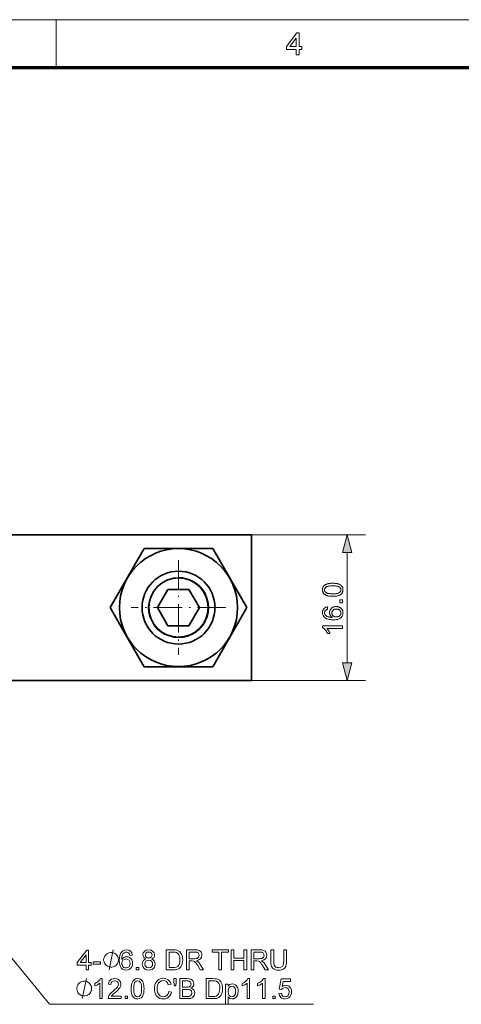
# Model space of a CAD drawing. Extents: x 8 to 406, y 8 to 280.
# Drawn here: x 203 to 251, y 172 to 280 of the extents above; entities that cross this region are included whole.
import ezdxf

# ---------------------------------------------------------------- set-up
doc = ezdxf.new("R2010")
doc.units = 0
doc.linetypes.add('DASHDOT', pattern=[18.5, 12, -3, 0.5, -3])

msp = doc.modelspace()

# ---------------------------------------------------------------- linework, layer by layer
at = {"color": 11, "lineweight": 13}
msp.add_line((7.5, 280.5), (406.5, 280.5), dxfattribs=at)
at = {"color": 7, "lineweight": 13, "ltscale": 0.13125}
msp.add_line((207, 275.25), (207, 280.5), dxfattribs=at)
at = {"color": 150, "lineweight": 70}
msp.add_line((12.75, 275.25), (401.25, 275.25), dxfattribs=at)
at = {"color": 7, "lineweight": 35}
for p, q in [((228.42, 223.97), (164.42, 223.97)), ((228.42, 207.97), (164.42, 207.97))]:
    msp.add_line(p, q, dxfattribs=at)
at = {"color": 7, "lineweight": 13, "ltscale": 0.312651}
for p, q in [((228.42, 223.97), (240.92, 223.97)), ((228.42, 207.97), (240.92, 207.97))]:
    msp.add_line(p, q, dxfattribs=at)
at = {"color": 7, "lineweight": 35, "ltscale": 0.4}
msp.add_line((228.42, 223.97), (228.42, 207.97), dxfattribs=at)
at = {"color": 7, "lineweight": 35, "ltscale": 0.187639}
for p, q in [((212.91, 215.97), (216.67, 222.47)), ((224.17, 222.47), (216.67, 222.47)), ((227.92, 215.97), (224.17, 209.47)), ((224.17, 209.47), (216.67, 209.47))]:
    msp.add_line(p, q, dxfattribs=at)
at = {"color": 7, "lineweight": 35, "ltscale": 0.097655}
for p, q in [((226.12, 219.08), (224.17, 222.47)), ((214.71, 212.85), (216.67, 209.47))]:
    msp.add_line(p, q, dxfattribs=at)
at = {"color": 7, "lineweight": 13, "ltscale": 0.303407}
msp.add_line((238.92, 209.9), (238.92, 222.03), dxfattribs=at)
at = {"color": 7, "linetype": 'DASHDOT', "lineweight": 13, "ltscale": 0.26}
for p, q in [((220.42, 221.17), (220.42, 210.77)), ((225.62, 215.97), (215.22, 215.97))]:
    msp.add_line(p, q, dxfattribs=at)
at = {"color": 7, "lineweight": 35, "ltscale": 0.089984}
for p, q in [((226.12, 219.08), (227.92, 215.97)), ((214.71, 212.85), (212.91, 215.97))]:
    msp.add_line(p, q, dxfattribs=at)
at = {"color": 7, "lineweight": 35, "ltscale": 0.057735}
for p, q in [((219.26, 217.97), (218.11, 215.97)), ((221.57, 217.97), (219.26, 217.97)), ((222.73, 215.97), (221.57, 217.97)), ((218.11, 215.97), (219.26, 213.97)), ((221.57, 213.97), (222.73, 215.97)), ((219.26, 213.97), (221.57, 213.97))]:
    msp.add_line(p, q, dxfattribs=at)
at = {"color": 7, "lineweight": 13}
for points in [[(233.34, 276.66), (233.34, 277.23), (232.25, 277.23), (232.25, 277.54), (233.4, 279.06), (233.64, 279.06), (233.64, 277.54), (233.94, 277.54), (233.94, 277.23), (233.64, 277.23), (233.64, 276.66)], [(233.34, 277.54), (233.34, 278.48), (232.63, 277.54)], [(239.44, 222.03), (238.92, 223.97), (238.41, 222.03)], [(237.34, 217.21), (237.26, 217.21), (237.19, 217.21), (237.12, 217.21), (237.05, 217.22), (236.99, 217.23), (236.93, 217.23), (236.87, 217.24), (236.81, 217.26), (236.76, 217.27), (236.71, 217.29), (236.66, 217.3), (236.62, 217.32), (236.58, 217.34), (236.54, 217.36), (236.5, 217.39), (236.46, 217.41), (236.43, 217.44), (236.4, 217.46), (236.37, 217.49), (236.34, 217.52), (236.32, 217.56), (236.3, 217.59), (236.28, 217.63), (236.26, 217.66), (236.25, 217.7), (236.24, 217.74), (236.23, 217.79), (236.22, 217.83), (236.22, 217.88), (236.21, 217.92), (236.22, 217.96), (236.22, 217.99), (236.22, 218.03), (236.23, 218.06), (236.23, 218.09), (236.24, 218.12), (236.25, 218.15), (236.26, 218.18), (236.27, 218.21), (236.29, 218.23), (236.3, 218.26), (236.32, 218.29), (236.33, 218.31), (236.35, 218.33), (236.37, 218.36), (236.39, 218.38), (236.42, 218.4), (236.44, 218.42), (236.47, 218.44), (236.49, 218.45), (236.52, 218.47), (236.55, 218.49), (236.58, 218.5), (236.61, 218.52), (236.64, 218.53), (236.67, 218.55), (236.71, 218.56), (236.74, 218.57), (236.78, 218.58), (236.82, 218.59), (236.86, 218.6), (236.9, 218.61), (236.95, 218.62), (236.99, 218.62), (237.05, 218.63), (237.1, 218.63), (237.15, 218.64), (237.21, 218.64), (237.27, 218.64), (237.34, 218.64), (237.41, 218.64), (237.49, 218.64), (237.56, 218.63), (237.62, 218.63), (237.69, 218.62), (237.75, 218.61), (237.81, 218.6), (237.86, 218.59), (237.91, 218.58), (237.96, 218.56), (238.01, 218.54), (238.05, 218.53), (238.1, 218.51), (238.14, 218.48), (238.17, 218.46), (238.21, 218.44), (238.24, 218.41), (238.28, 218.38), (238.3, 218.35), (238.33, 218.32), (238.36, 218.29), (238.38, 218.26), (238.4, 218.22), (238.41, 218.18), (238.43, 218.14), (238.44, 218.1), (238.45, 218.06), (238.46, 218.02), (238.46, 217.97), (238.46, 217.92), (238.46, 217.86), (238.45, 217.8), (238.44, 217.74), (238.42, 217.69), (238.4, 217.64), (238.38, 217.59), (238.35, 217.54), (238.32, 217.5), (238.28, 217.46), (238.23, 217.42), (238.17, 217.38), (238.11, 217.34), (238.04, 217.31), (237.96, 217.28), (237.87, 217.26), (237.78, 217.24), (237.68, 217.23), (237.57, 217.21), (237.46, 217.21)], [(237.34, 217.48), (237.44, 217.48), (237.54, 217.49), (237.63, 217.49), (237.71, 217.5), (237.79, 217.51), (237.86, 217.53), (237.92, 217.55), (237.97, 217.56), (238.02, 217.59), (238.06, 217.61), (238.09, 217.64), (238.12, 217.66), (238.15, 217.69), (238.17, 217.72), (238.19, 217.75), (238.21, 217.78), (238.22, 217.82), (238.23, 217.85), (238.24, 217.89), (238.24, 217.92), (238.24, 217.96), (238.23, 217.99), (238.22, 218.03), (238.21, 218.06), (238.19, 218.09), (238.17, 218.12), (238.15, 218.15), (238.12, 218.18), (238.09, 218.21), (238.06, 218.24), (238.02, 218.26), (237.97, 218.28), (237.92, 218.3), (237.86, 218.32), (237.79, 218.33), (237.71, 218.34), (237.63, 218.35), (237.54, 218.36), (237.44, 218.36), (237.34, 218.36), (237.23, 218.36), (237.14, 218.36), (237.05, 218.35), (236.96, 218.34), (236.89, 218.33), (236.82, 218.32), (236.76, 218.3), (236.7, 218.28), (236.66, 218.26), (236.62, 218.24), (236.58, 218.21), (236.55, 218.18), (236.53, 218.15), (236.5, 218.12), (236.48, 218.09), (236.47, 218.06), (236.45, 218.03), (236.45, 217.99), (236.44, 217.96), (236.44, 217.92), (236.44, 217.88), (236.44, 217.85), (236.45, 217.82), (236.46, 217.78), (236.48, 217.75), (236.5, 217.72), (236.52, 217.7), (236.54, 217.67), (236.57, 217.65), (236.6, 217.62), (236.64, 217.6), (236.69, 217.57), (236.75, 217.55), (236.81, 217.53), (236.88, 217.52), (236.96, 217.51), (237.04, 217.5), (237.14, 217.49), (237.23, 217.48)], [(238.42, 216.5), (238.12, 216.5), (238.12, 216.81), (238.42, 216.81)], [(236.76, 216.04), (236.78, 215.78), (236.75, 215.77), (236.72, 215.76), (236.7, 215.75), (236.67, 215.74), (236.65, 215.73), (236.62, 215.72), (236.6, 215.71), (236.58, 215.7), (236.57, 215.69), (236.55, 215.67), (236.53, 215.65), (236.51, 215.63), (236.49, 215.6), (236.48, 215.58), (236.47, 215.55), (236.46, 215.52), (236.45, 215.5), (236.44, 215.47), (236.44, 215.43), (236.44, 215.4), (236.44, 215.38), (236.44, 215.35), (236.44, 215.33), (236.45, 215.31), (236.45, 215.28), (236.46, 215.26), (236.47, 215.24), (236.48, 215.22), (236.5, 215.2), (236.51, 215.18), (236.53, 215.15), (236.55, 215.13), (236.57, 215.1), (236.6, 215.08), (236.62, 215.06), (236.65, 215.04), (236.68, 215.02), (236.71, 215.01), (236.75, 214.99), (236.78, 214.98), (236.82, 214.96), (236.86, 214.95), (236.9, 214.94), (236.95, 214.93), (237, 214.92), (237.05, 214.91), (237.1, 214.91), (237.16, 214.9), (237.22, 214.9), (237.29, 214.9), (237.26, 214.92), (237.23, 214.94), (237.21, 214.96), (237.18, 214.98), (237.16, 215.01), (237.14, 215.03), (237.12, 215.06), (237.1, 215.08), (237.08, 215.11), (237.07, 215.14), (237.05, 215.17), (237.04, 215.19), (237.03, 215.22), (237.02, 215.25), (237.01, 215.28), (237.01, 215.31), (237, 215.34), (237, 215.37), (237, 215.4), (237, 215.43), (237, 215.49), (237, 215.54), (237.01, 215.59), (237.03, 215.64), (237.05, 215.68), (237.07, 215.73), (237.09, 215.77), (237.12, 215.81), (237.16, 215.85), (237.2, 215.89), (237.24, 215.93), (237.28, 215.96), (237.33, 215.99), (237.37, 216.01), (237.42, 216.04), (237.48, 216.05), (237.53, 216.07), (237.59, 216.08), (237.65, 216.08), (237.71, 216.08), (237.75, 216.08), (237.79, 216.08), (237.83, 216.08), (237.87, 216.07), (237.91, 216.06), (237.95, 216.05), (237.99, 216.04), (238.02, 216.03), (238.06, 216.01), (238.09, 215.99), (238.13, 215.98), (238.16, 215.96), (238.19, 215.93), (238.22, 215.91), (238.25, 215.89), (238.28, 215.86), (238.3, 215.84), (238.33, 215.81), (238.35, 215.78), (238.37, 215.75), (238.38, 215.72), (238.4, 215.68), (238.41, 215.65), (238.43, 215.62), (238.44, 215.58), (238.45, 215.55), (238.45, 215.51), (238.46, 215.47), (238.46, 215.43), (238.46, 215.39), (238.46, 215.33), (238.45, 215.26), (238.44, 215.2), (238.42, 215.14), (238.4, 215.09), (238.37, 215.03), (238.34, 214.98), (238.3, 214.93), (238.26, 214.89), (238.21, 214.84), (238.16, 214.8), (238.1, 214.77), (238.03, 214.73), (237.96, 214.71), (237.88, 214.68), (237.8, 214.66), (237.71, 214.65), (237.61, 214.64), (237.51, 214.63), (237.39, 214.63), (237.27, 214.63), (237.15, 214.64), (237.04, 214.65), (236.94, 214.67), (236.84, 214.69), (236.75, 214.72), (236.67, 214.75), (236.6, 214.78), (236.53, 214.82), (236.47, 214.87), (236.42, 214.91), (236.38, 214.95), (236.34, 215), (236.31, 215.05), (236.28, 215.11), (236.26, 215.16), (236.24, 215.22), (236.22, 215.29), (236.22, 215.35), (236.21, 215.42), (236.22, 215.47), (236.22, 215.52), (236.23, 215.57), (236.24, 215.61), (236.25, 215.66), (236.27, 215.7), (236.29, 215.74), (236.31, 215.78), (236.33, 215.81), (236.36, 215.85), (236.39, 215.88), (236.42, 215.91), (236.46, 215.93), (236.49, 215.96), (236.53, 215.98), (236.57, 216), (236.62, 216.01), (236.66, 216.03), (236.71, 216.04)], [(237.71, 214.94), (237.74, 214.94), (237.77, 214.94), (237.79, 214.95), (237.82, 214.95), (237.85, 214.96), (237.87, 214.96), (237.9, 214.97), (237.93, 214.98), (237.95, 214.99), (237.98, 215), (238, 215.01), (238.03, 215.03), (238.05, 215.04), (238.07, 215.06), (238.09, 215.07), (238.11, 215.09), (238.13, 215.11), (238.14, 215.13), (238.16, 215.15), (238.17, 215.17), (238.19, 215.19), (238.2, 215.21), (238.21, 215.23), (238.22, 215.25), (238.22, 215.28), (238.23, 215.3), (238.23, 215.32), (238.24, 215.34), (238.24, 215.37), (238.24, 215.39), (238.24, 215.42), (238.23, 215.46), (238.23, 215.49), (238.22, 215.52), (238.2, 215.55), (238.19, 215.58), (238.17, 215.61), (238.15, 215.63), (238.13, 215.66), (238.1, 215.68), (238.07, 215.71), (238.04, 215.73), (238.01, 215.75), (237.97, 215.76), (237.94, 215.78), (237.9, 215.79), (237.86, 215.8), (237.82, 215.8), (237.77, 215.81), (237.73, 215.81), (237.68, 215.81), (237.64, 215.8), (237.6, 215.8), (237.56, 215.79), (237.52, 215.78), (237.49, 215.76), (237.45, 215.75), (237.42, 215.73), (237.39, 215.71), (237.37, 215.69), (237.34, 215.66), (237.32, 215.63), (237.3, 215.61), (237.28, 215.58), (237.27, 215.55), (237.26, 215.52), (237.25, 215.48), (237.24, 215.45), (237.24, 215.42), (237.24, 215.38), (237.24, 215.34), (237.24, 215.31), (237.25, 215.27), (237.26, 215.24), (237.27, 215.21), (237.28, 215.18), (237.3, 215.15), (237.32, 215.12), (237.34, 215.09), (237.37, 215.07), (237.39, 215.04), (237.42, 215.02), (237.45, 215), (237.48, 214.99), (237.52, 214.97), (237.55, 214.96), (237.59, 214.95), (237.63, 214.95), (237.67, 214.94)], [(238.42, 213.95), (238.42, 213.68), (236.7, 213.68), (236.72, 213.66), (236.74, 213.64), (236.76, 213.62), (236.78, 213.59), (236.8, 213.57), (236.81, 213.54), (236.83, 213.51), (236.85, 213.49), (236.87, 213.46), (236.89, 213.42), (236.91, 213.39), (236.92, 213.36), (236.94, 213.33), (236.96, 213.3), (236.97, 213.27), (236.98, 213.25), (237, 213.22), (237.01, 213.19), (237.02, 213.17), (237.03, 213.14), (236.77, 213.14), (236.75, 213.18), (236.72, 213.23), (236.7, 213.27), (236.67, 213.31), (236.65, 213.35), (236.62, 213.39), (236.6, 213.43), (236.57, 213.47), (236.54, 213.5), (236.51, 213.54), (236.48, 213.57), (236.45, 213.6), (236.42, 213.63), (236.39, 213.66), (236.36, 213.68), (236.33, 213.7), (236.3, 213.73), (236.27, 213.74), (236.24, 213.76), (236.21, 213.78), (236.21, 213.95)], [(238.41, 209.9), (238.92, 207.97), (239.44, 209.9)], [(210.29, 176.21), (210.29, 176.72), (209.31, 176.72), (209.31, 177), (210.35, 178.37), (210.56, 178.37), (210.56, 177), (210.84, 177), (210.84, 176.72), (210.56, 176.72), (210.56, 176.21)], [(215.35, 177.82), (215.08, 177.79), (215.03, 177.94), (214.98, 178.04), (214.85, 178.13), (214.7, 178.16), (214.58, 178.14), (214.46, 178.09), (214.35, 177.99), (214.27, 177.84), (214.21, 177.64), (214.19, 177.35), (214.3, 177.48), (214.43, 177.57), (214.58, 177.62), (214.73, 177.64), (214.9, 177.62), (215.06, 177.55), (215.19, 177.44), (215.3, 177.3), (215.36, 177.12), (215.38, 176.93), (215.36, 176.73), (215.29, 176.54), (215.19, 176.39), (215.05, 176.27), (214.88, 176.2), (214.69, 176.17), (214.48, 176.2), (214.29, 176.28), (214.13, 176.42), (214.04, 176.56), (213.97, 176.75), (213.93, 176.97), (213.92, 177.23), (213.93, 177.53), (213.98, 177.78), (214.05, 177.99), (214.16, 178.16), (214.31, 178.29), (214.5, 178.38), (214.72, 178.41), (214.96, 178.37), (215.15, 178.25), (215.29, 178.07)], [(216.84, 177.4), (216.7, 177.48), (216.6, 177.58), (216.53, 177.7), (216.51, 177.85), (216.56, 178.06), (216.69, 178.24), (216.89, 178.36), (217.15, 178.41), (217.41, 178.36), (217.62, 178.24), (217.75, 178.06), (217.8, 177.84), (217.78, 177.7), (217.72, 177.58), (217.62, 177.48), (217.48, 177.4), (217.64, 177.32), (217.76, 177.19), (217.83, 177.03), (217.86, 176.84), (217.84, 176.66), (217.77, 176.5), (217.67, 176.37), (217.52, 176.26), (217.35, 176.2), (217.16, 176.17), (216.96, 176.2), (216.79, 176.26), (216.65, 176.37), (216.54, 176.51), (216.47, 176.67), (216.45, 176.85), (216.48, 177.05), (216.56, 177.21), (216.68, 177.33)], [(219.08, 176.21), (219.08, 178.41), (219.83, 178.41), (220.06, 178.4), (220.22, 178.37), (220.39, 178.31), (220.54, 178.22), (220.69, 178.05), (220.8, 177.84), (220.85, 177.68), (220.87, 177.51), (220.88, 177.32), (220.87, 177.08), (220.83, 176.87), (220.76, 176.7), (220.68, 176.55), (220.58, 176.44), (220.48, 176.35), (220.36, 176.29), (220.22, 176.24), (220.05, 176.21), (219.87, 176.21)], [(221.28, 176.21), (221.28, 178.41), (222.24, 178.41), (222.49, 178.39), (222.67, 178.35), (222.8, 178.26), (222.9, 178.14), (222.97, 177.98), (222.99, 177.81), (222.96, 177.59), (222.85, 177.42), (222.66, 177.29), (222.4, 177.21), (222.57, 177.1), (222.69, 176.97), (222.8, 176.81), (223.17, 176.21), (222.81, 176.21), (222.54, 176.67), (222.42, 176.84), (222.33, 176.97), (222.19, 177.12), (222.07, 177.17), (221.91, 177.18), (221.59, 177.18), (221.59, 176.21)], [(224.85, 176.21), (224.85, 178.16), (224.11, 178.16), (224.11, 178.41), (225.89, 178.41), (225.89, 178.16), (225.15, 178.16), (225.15, 176.21)], [(226.19, 176.21), (226.19, 178.41), (226.5, 178.41), (226.5, 177.49), (227.6, 177.49), (227.6, 178.41), (227.9, 178.41), (227.9, 176.21), (227.6, 176.21), (227.6, 177.24), (226.5, 177.24), (226.5, 176.21)], [(228.39, 176.21), (228.39, 178.41), (229.35, 178.41), (229.6, 178.39), (229.78, 178.35), (229.91, 178.26), (230.01, 178.14), (230.08, 177.98), (230.1, 177.81), (230.07, 177.59), (229.96, 177.42), (229.77, 177.29), (229.51, 177.21), (229.68, 177.1), (229.8, 176.97), (229.91, 176.81), (230.28, 176.21), (229.92, 176.21), (229.65, 176.67), (229.53, 176.84), (229.44, 176.97), (229.3, 177.12), (229.18, 177.17), (229.02, 177.18), (228.7, 177.18), (228.7, 176.21)], [(231.96, 178.41), (232.26, 178.41), (232.26, 177.14), (232.25, 176.93), (232.23, 176.76), (232.19, 176.61), (232.08, 176.44), (231.92, 176.3), (231.78, 176.23), (231.61, 176.19), (231.41, 176.17), (231.22, 176.19), (231.05, 176.22), (230.91, 176.28), (230.75, 176.41), (230.63, 176.59), (230.59, 176.74), (230.56, 176.92), (230.55, 177.14), (230.55, 178.41), (230.86, 178.41), (230.86, 177.15), (230.87, 176.9), (230.91, 176.73), (230.98, 176.61), (231.08, 176.52), (231.22, 176.47), (231.39, 176.45), (231.65, 176.49), (231.83, 176.59), (231.9, 176.72), (231.94, 176.9), (231.96, 177.15)], [(210.29, 177), (210.29, 177.85), (209.65, 177)], [(213.83, 177.31), (213.83, 177.38), (213.79, 177.53), (213.75, 177.64), (213.72, 177.71), (213.64, 177.82), (213.53, 177.93), (213.42, 178), (213.35, 178.04), (213.24, 178.08), (213.09, 178.11), (213.02, 178.11), (212.95, 178.11), (212.8, 178.08), (212.69, 178.04), (212.62, 178), (212.51, 177.93), (212.4, 177.82), (212.32, 177.71), (212.29, 177.64), (212.25, 177.53), (212.21, 177.38), (212.21, 177.31), (212.21, 177.23), (212.25, 177.09), (212.29, 176.98), (212.32, 176.9), (212.4, 176.79), (212.51, 176.68), (212.62, 176.61), (212.69, 176.57), (212.8, 176.54), (212.95, 176.5), (213.02, 176.5), (213.09, 176.5), (213.24, 176.54), (213.35, 176.57), (213.42, 176.61), (213.53, 176.68), (213.64, 176.79), (213.72, 176.9), (213.75, 176.98), (213.79, 177.09), (213.83, 177.23)], [(214.19, 176.93), (214.21, 176.8), (214.26, 176.67), (214.33, 176.56), (214.42, 176.48), (214.54, 176.44), (214.67, 176.42), (214.85, 176.45), (214.99, 176.55), (215.08, 176.71), (215.11, 176.92), (215.08, 177.12), (214.99, 177.27), (214.84, 177.36), (214.66, 177.4), (214.48, 177.36), (214.33, 177.27), (214.23, 177.12)], [(216.73, 176.85), (216.77, 176.64), (216.93, 176.48), (217.16, 176.42), (217.34, 176.45), (217.47, 176.54), (217.56, 176.67), (217.58, 176.84), (217.55, 177.01), (217.47, 177.15), (217.33, 177.24), (217.15, 177.27), (216.97, 177.24), (216.84, 177.15), (216.76, 177.02)], [(216.79, 177.85), (216.81, 177.72), (216.88, 177.61), (217, 177.54), (217.16, 177.52), (217.31, 177.54), (217.43, 177.61), (217.52, 177.83), (217.5, 177.96), (217.43, 178.07), (217.31, 178.14), (217.16, 178.16), (217, 178.14), (216.89, 178.07)], [(219.39, 176.45), (219.84, 176.45), (220.03, 176.46), (220.17, 176.49), (220.37, 176.61), (220.46, 176.73), (220.52, 176.89), (220.56, 177.09), (220.58, 177.32), (220.57, 177.54), (220.53, 177.72), (220.47, 177.86), (220.35, 178.02), (220.2, 178.11), (220.05, 178.15), (219.84, 178.16), (219.39, 178.16)], [(221.59, 177.43), (222.19, 177.43), (222.35, 177.44), (222.48, 177.47), (222.63, 177.6), (222.69, 177.8), (222.66, 177.94), (222.58, 178.06), (222.45, 178.14), (222.25, 178.16), (221.59, 178.16)], [(228.7, 177.43), (229.3, 177.43), (229.46, 177.44), (229.59, 177.47), (229.74, 177.6), (229.8, 177.8), (229.77, 177.94), (229.69, 178.06), (229.56, 178.14), (229.36, 178.16), (228.7, 178.16)], [(211.05, 176.85), (211.05, 177.09), (211.88, 177.09), (211.88, 176.85)], [(215.78, 176.21), (215.78, 176.48), (216.06, 176.48), (216.06, 176.21)], [(212.05, 173.05), (211.78, 173.05), (211.78, 174.76), (211.66, 174.67), (211.52, 174.58), (211.37, 174.49), (211.23, 174.44), (211.23, 174.7), (211.44, 174.81), (211.63, 174.95), (211.78, 175.1), (211.88, 175.25), (212.05, 175.25)], [(214.13, 173.32), (214.13, 173.05), (212.7, 173.05), (212.73, 173.24), (212.79, 173.39), (212.89, 173.53), (213.04, 173.69), (213.24, 173.86), (213.45, 174.04), (213.6, 174.2), (213.71, 174.32), (213.8, 174.48), (213.83, 174.64), (213.8, 174.78), (213.71, 174.9), (213.58, 174.98), (213.42, 175), (213.25, 174.98), (213.12, 174.9), (213.03, 174.77), (213, 174.6), (212.73, 174.64), (212.76, 174.82), (212.83, 174.97), (212.94, 175.09), (213.07, 175.18), (213.24, 175.23), (213.43, 175.25), (213.62, 175.23), (213.78, 175.17), (213.92, 175.07), (214.06, 174.88), (214.1, 174.64), (214.09, 174.51), (214.05, 174.38), (213.99, 174.25), (213.89, 174.11), (213.79, 174.01), (213.66, 173.88), (213.49, 173.73), (213.3, 173.57), (213.18, 173.46), (213.05, 173.32)], [(215.23, 174.13), (215.24, 174.37), (215.27, 174.58), (215.31, 174.76), (215.41, 174.97), (215.54, 175.13), (215.72, 175.22), (215.93, 175.25), (216.1, 175.23), (216.25, 175.18), (216.37, 175.09), (216.46, 174.97), (216.53, 174.82), (216.59, 174.65), (216.62, 174.5), (216.63, 174.33), (216.64, 174.13), (216.63, 173.89), (216.6, 173.68), (216.56, 173.5), (216.46, 173.29), (216.33, 173.14), (216.15, 173.05), (215.93, 173.02), (215.74, 173.04), (215.58, 173.11), (215.44, 173.23), (215.35, 173.39), (215.28, 173.6), (215.24, 173.84)], [(219.36, 173.82), (219.66, 173.75), (219.59, 173.53), (219.48, 173.35), (219.34, 173.2), (219.18, 173.1), (218.99, 173.04), (218.77, 173.02), (218.56, 173.03), (218.37, 173.08), (218.21, 173.16), (218.08, 173.27), (217.97, 173.41), (217.88, 173.58), (217.82, 173.76), (217.78, 173.96), (217.77, 174.16), (217.78, 174.38), (217.82, 174.58), (217.89, 174.76), (217.99, 174.91), (218.11, 175.04), (218.25, 175.14), (218.41, 175.22), (218.58, 175.26), (218.77, 175.28), (218.97, 175.26), (219.14, 175.2), (219.3, 175.11), (219.43, 174.98), (219.53, 174.83), (219.6, 174.64), (219.3, 174.57), (219.21, 174.78), (219.09, 174.92), (218.94, 175), (218.75, 175.03), (218.54, 175), (218.36, 174.91), (218.22, 174.77), (218.14, 174.59), (218.09, 174.38), (218.07, 174.16), (218.09, 173.9), (218.15, 173.68), (218.25, 173.49), (218.39, 173.36), (218.56, 173.29), (218.75, 173.26), (218.96, 173.3), (219.14, 173.4), (219.27, 173.58)], [(219.97, 174.45), (219.91, 174.87), (219.91, 175.25), (220.18, 175.25), (220.18, 174.87), (220.12, 174.45)], [(220.55, 173.05), (220.55, 175.25), (221.38, 175.25), (221.6, 175.23), (221.78, 175.18), (221.92, 175.09), (222.02, 174.97), (222.08, 174.83), (222.11, 174.68), (222.09, 174.54), (222.03, 174.41), (221.92, 174.3), (221.78, 174.21), (221.96, 174.13), (222.09, 174.01), (222.17, 173.86), (222.2, 173.68), (222.18, 173.53), (222.13, 173.39), (222.06, 173.28), (221.97, 173.19), (221.87, 173.13), (221.73, 173.08), (221.57, 173.06), (221.38, 173.05)], [(223.45, 173.05), (223.45, 175.25), (224.2, 175.25), (224.43, 175.24), (224.59, 175.21), (224.76, 175.15), (224.91, 175.06), (225.06, 174.89), (225.17, 174.68), (225.22, 174.52), (225.24, 174.35), (225.25, 174.16), (225.24, 173.92), (225.2, 173.71), (225.13, 173.54), (225.05, 173.39), (224.95, 173.28), (224.85, 173.19), (224.73, 173.13), (224.59, 173.08), (224.42, 173.06), (224.24, 173.05)], [(228.22, 173.05), (227.94, 173.05), (227.94, 174.76), (227.83, 174.67), (227.68, 174.58), (227.53, 174.49), (227.39, 174.44), (227.39, 174.7), (227.61, 174.81), (227.8, 174.95), (227.94, 175.1), (228.04, 175.25), (228.22, 175.25)], [(229.93, 173.05), (229.65, 173.05), (229.65, 174.76), (229.54, 174.67), (229.39, 174.58), (229.24, 174.49), (229.1, 174.44), (229.1, 174.7), (229.32, 174.81), (229.51, 174.95), (229.65, 175.1), (229.75, 175.25), (229.93, 175.25)], [(231.43, 173.63), (231.7, 173.66), (231.75, 173.48), (231.83, 173.36), (231.95, 173.29), (232.11, 173.26), (232.3, 173.3), (232.44, 173.4), (232.53, 173.57), (232.56, 173.78), (232.53, 173.98), (232.44, 174.14), (232.31, 174.24), (232.11, 174.27), (231.88, 174.21), (231.73, 174.05), (231.46, 174.09), (231.67, 175.22), (232.71, 175.22), (232.71, 174.94), (231.9, 174.94), (231.79, 174.37), (231.98, 174.48), (232.18, 174.51), (232.36, 174.49), (232.51, 174.42), (232.64, 174.31), (232.75, 174.17), (232.81, 174), (232.83, 173.8), (232.81, 173.61), (232.76, 173.44), (232.66, 173.28), (232.51, 173.13), (232.33, 173.05), (232.11, 173.02), (231.93, 173.03), (231.77, 173.09), (231.63, 173.18), (231.49, 173.38)], [(210.89, 174.15), (210.89, 174.22), (210.86, 174.37), (210.82, 174.48), (210.78, 174.55), (210.71, 174.66), (210.6, 174.77), (210.49, 174.84), (210.42, 174.88), (210.31, 174.92), (210.16, 174.95), (210.09, 174.95), (210.01, 174.95), (209.87, 174.92), (209.76, 174.88), (209.68, 174.84), (209.57, 174.77), (209.46, 174.66), (209.39, 174.55), (209.35, 174.48), (209.32, 174.37), (209.28, 174.22), (209.28, 174.15), (209.28, 174.07), (209.32, 173.93), (209.35, 173.82), (209.39, 173.74), (209.46, 173.63), (209.57, 173.52), (209.68, 173.45), (209.76, 173.41), (209.87, 173.38), (210.01, 173.34), (210.09, 173.34), (210.16, 173.34), (210.31, 173.38), (210.42, 173.41), (210.49, 173.45), (210.6, 173.52), (210.71, 173.63), (210.78, 173.74), (210.82, 173.82), (210.86, 173.93), (210.89, 174.07)], [(215.51, 174.13), (215.52, 173.81), (215.56, 173.58), (215.63, 173.43), (215.77, 173.3), (215.93, 173.26), (216.1, 173.3), (216.24, 173.43), (216.31, 173.58), (216.35, 173.81), (216.36, 174.13), (216.35, 174.44), (216.31, 174.67), (216.24, 174.83), (216.1, 174.96), (215.93, 175), (215.77, 174.96), (215.63, 174.85), (215.56, 174.68), (215.52, 174.44)], [(220.85, 174.3), (221.31, 174.3), (221.48, 174.31), (221.58, 174.33), (221.75, 174.44), (221.8, 174.65), (221.75, 174.85), (221.6, 174.97), (221.48, 174.99), (221.28, 175), (220.85, 175)], [(220.85, 173.29), (221.39, 173.29), (221.58, 173.3), (221.74, 173.36), (221.85, 173.49), (221.89, 173.67), (221.83, 173.89), (221.66, 174.02), (221.53, 174.05), (221.35, 174.05), (220.85, 174.05)], [(223.76, 173.29), (224.21, 173.29), (224.4, 173.3), (224.54, 173.33), (224.74, 173.45), (224.82, 173.57), (224.89, 173.73), (224.93, 173.93), (224.95, 174.16), (224.94, 174.38), (224.9, 174.56), (224.84, 174.7), (224.72, 174.86), (224.57, 174.96), (224.42, 174.99), (224.21, 175), (223.76, 175)], [(225.59, 172.44), (225.59, 174.64), (225.86, 174.64), (225.86, 174.39), (225.95, 174.51), (226.05, 174.6), (226.17, 174.65), (226.31, 174.67), (226.5, 174.64), (226.66, 174.56), (226.79, 174.44), (226.89, 174.27), (226.95, 174.07), (226.96, 173.85), (226.94, 173.62), (226.88, 173.42), (226.77, 173.25), (226.63, 173.12), (226.46, 173.04), (226.28, 173.02), (226.04, 173.08), (225.86, 173.24), (225.86, 172.44)], [(225.86, 173.83), (225.89, 173.58), (225.98, 173.4), (226.12, 173.29), (226.27, 173.26), (226.43, 173.3), (226.57, 173.4), (226.66, 173.59), (226.69, 173.85), (226.66, 174.1), (226.57, 174.28), (226.44, 174.39), (226.28, 174.42), (226.13, 174.38), (225.99, 174.27), (225.9, 174.08)], [(214.56, 173.05), (214.56, 173.32), (214.83, 173.32), (214.83, 173.05)], [(230.75, 173.05), (230.75, 173.32), (231.03, 173.32), (231.03, 173.05)]]:
    msp.add_lwpolyline(points, close=True, dxfattribs=at)
for points in [[(194.44, 186.83), (206.28, 172.43), (235.23, 172.43)], [(212.8, 176.21), (213.24, 178.41)], [(209.87, 173.05), (210.31, 175.25)]]:
    msp.add_lwpolyline(points, dxfattribs=at)
at = {"color": 7, "lineweight": 35}
for radius in [6.48, 4, 3.25]:
    msp.add_circle((220.42, 215.97), radius, dxfattribs=at)
at = {"color": 7, "lineweight": 13}
msp.add_arc((220.42, 215.97), 3.32, 170, 100, dxfattribs=at)
for points in [[(239.44, 222.03), (238.92, 223.97), (239.44, 222.03), (238.41, 222.03)], [(238.41, 209.9), (238.92, 207.97), (238.41, 209.9), (239.44, 209.9)]]:
    msp.add_solid(points, dxfattribs=at)

doc.saveas('drawing.dxf')
